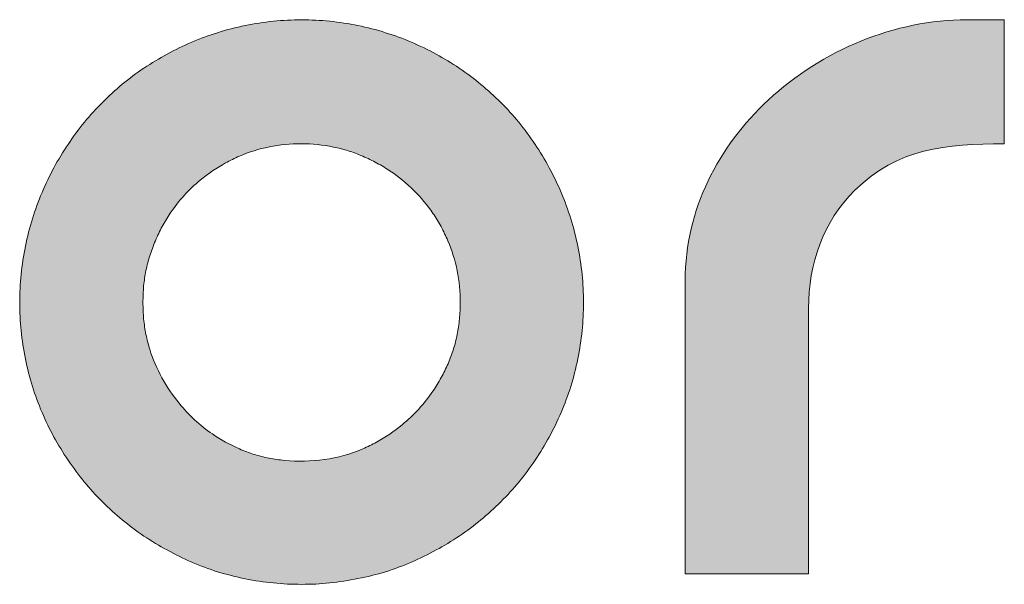
# Model space of a CAD drawing. Units: inches. Extents: x 0 to 34, y 0 to 22.
# Drawn here: x 29 to 29.3, y 4.5 to 4.7 of the extents above; entities that cross this region are included whole.
import ezdxf

# ---------------------------------------------------------------- set-up
doc = ezdxf.new("R2010")
doc.units = ezdxf.units.IN
doc.header["$LTSCALE"] = 2
doc.header["$MEASUREMENT"] = 0
doc.layers.add('FORMAT', color=7, linetype='Continuous')

# ---------------------------------------------------------------- blocks, each defined once
blk = doc.blocks.new('DANA Logo filled for TitleBlock')
at = {"linetype": 'Continuous'}
h = blk.add_hatch(color=7, dxfattribs=at)
edge = h.paths.add_edge_path(flags=0)
edge.add_spline(control_points=[(9.2995, -4.0576), (9.2886, -4.0553), (9.2776, -4.0537), (9.2667, -4.0526)], knot_values=[61, 61, 61, 61, 62, 62, 62, 62], weights=[1, 1, 1, 1], degree=3, periodic=0)
edge.add_spline(control_points=[(9.2667, -4.0526), (9.2559, -4.0514), (9.245, -4.0509), (9.2338, -4.0509)], knot_values=[0, 0, 0, 0, 1, 1, 1, 1], weights=[1, 1, 1, 1], degree=3, periodic=0)
edge.add_spline(control_points=[(9.2338, -4.0509), (9.2227, -4.0509), (9.2117, -4.0514), (9.2009, -4.0526)], knot_values=[1, 1, 1, 1, 2, 2, 2, 2], weights=[1, 1, 1, 1], degree=3, periodic=0)
edge.add_spline(control_points=[(9.2009, -4.0526), (9.1898, -4.0537), (9.1789, -4.0553), (9.168, -4.0576)], knot_values=[2, 2, 2, 2, 3, 3, 3, 3], weights=[1, 1, 1, 1], degree=3, periodic=0)
edge.add_spline(control_points=[(9.168, -4.0576), (9.1571, -4.0597), (9.1464, -4.0625), (9.1358, -4.0659)], knot_values=[3, 3, 3, 3, 4, 4, 4, 4], weights=[1, 1, 1, 1], degree=3, periodic=0)
edge.add_spline(control_points=[(9.1358, -4.0659), (9.1256, -4.069), (9.1155, -4.0726), (9.1056, -4.077)], knot_values=[4, 4, 4, 4, 5, 5, 5, 5], weights=[1, 1, 1, 1], degree=3, periodic=0)
edge.add_spline(control_points=[(9.1056, -4.077), (9.0955, -4.0814), (9.0859, -4.0859), (9.0769, -4.091)], knot_values=[5, 5, 5, 5, 6, 6, 6, 6], weights=[1, 1, 1, 1], degree=3, periodic=0)
edge.add_spline(control_points=[(9.0769, -4.091), (9.0678, -4.0958), (9.0587, -4.1014), (9.0499, -4.1072)], knot_values=[6, 6, 6, 6, 7, 7, 7, 7], weights=[1, 1, 1, 1], degree=3, periodic=0)
edge.add_spline(control_points=[(9.0499, -4.1072), (9.0323, -4.1191), (9.016, -4.1326), (9.0013, -4.1473)], knot_values=[7, 7, 7, 7, 8, 8, 8, 8], weights=[1, 1, 1, 1], degree=3, periodic=0)
edge.add_spline(control_points=[(9.0013, -4.1473), (8.994, -4.1546), (8.987, -4.1623), (8.9804, -4.1704)], knot_values=[8, 8, 8, 8, 9, 9, 9, 9], weights=[1, 1, 1, 1], degree=3, periodic=0)
edge.add_spline(control_points=[(8.9804, -4.1704), (8.9736, -4.1787), (8.9673, -4.1873), (8.9613, -4.1963)], knot_values=[9, 9, 9, 9, 10, 10, 10, 10], weights=[1, 1, 1, 1], degree=3, periodic=0)
edge.add_spline(control_points=[(8.9613, -4.1963), (8.9555, -4.2049), (8.9499, -4.214), (8.9448, -4.2235)], knot_values=[10, 10, 10, 10, 11, 11, 11, 11], weights=[1, 1, 1, 1], degree=3, periodic=0)
edge.add_spline(control_points=[(8.9448, -4.2235), (8.9398, -4.2329), (8.9351, -4.2425), (8.9309, -4.2524)], knot_values=[11, 11, 11, 11, 12, 12, 12, 12], weights=[1, 1, 1, 1], degree=3, periodic=0)
edge.add_spline(control_points=[(8.9309, -4.2524), (8.9266, -4.2624), (8.9229, -4.2726), (8.9197, -4.283)], knot_values=[12, 12, 12, 12, 13, 13, 13, 13], weights=[1, 1, 1, 1], degree=3, periodic=0)
edge.add_spline(control_points=[(8.9197, -4.283), (8.9164, -4.2936), (8.9137, -4.3042), (8.9115, -4.3151)], knot_values=[13, 13, 13, 13, 14, 14, 14, 14], weights=[1, 1, 1, 1], degree=3, periodic=0)
edge.add_spline(control_points=[(8.9115, -4.3151), (8.9092, -4.326), (8.9076, -4.3371), (8.9065, -4.3481)], knot_values=[14, 14, 14, 14, 15, 15, 15, 15], weights=[1, 1, 1, 1], degree=3, periodic=0)
edge.add_spline(control_points=[(8.9065, -4.3481), (8.9055, -4.3589), (8.9049, -4.3698), (8.9049, -4.381)], knot_values=[15, 15, 15, 15, 16, 16, 16, 16], weights=[1, 1, 1, 1], degree=3, periodic=0)
edge.add_spline(control_points=[(8.9049, -4.381), (8.9049, -4.3921), (8.9055, -4.403), (8.9065, -4.4137)], knot_values=[16, 16, 16, 16, 17, 17, 17, 17], weights=[1, 1, 1, 1], degree=3, periodic=0)
edge.add_spline(control_points=[(8.9065, -4.4137), (8.9076, -4.4248), (8.9092, -4.4357), (8.9115, -4.4466)], knot_values=[17, 17, 17, 17, 18, 18, 18, 18], weights=[1, 1, 1, 1], degree=3, periodic=0)
edge.add_spline(control_points=[(8.9115, -4.4466), (8.9137, -4.4577), (8.9164, -4.4684), (8.9197, -4.4788)], knot_values=[18, 18, 18, 18, 19, 19, 19, 19], weights=[1, 1, 1, 1], degree=3, periodic=0)
edge.add_spline(control_points=[(8.9197, -4.4788), (8.9229, -4.4891), (8.9266, -4.4992), (8.9309, -4.5091)], knot_values=[19, 19, 19, 19, 20, 20, 20, 20], weights=[1, 1, 1, 1], degree=3, periodic=0)
edge.add_spline(control_points=[(8.9309, -4.5091), (8.9353, -4.5192), (8.9398, -4.5288), (8.9448, -4.5379)], knot_values=[20, 20, 20, 20, 21, 21, 21, 21], weights=[1, 1, 1, 1], degree=3, periodic=0)
edge.add_spline(control_points=[(8.9448, -4.5379), (8.9498, -4.5469), (8.9553, -4.556), (8.9613, -4.5648)], knot_values=[21, 21, 21, 21, 22, 22, 22, 22], weights=[1, 1, 1, 1], degree=3, periodic=0)
edge.add_spline(control_points=[(8.9613, -4.5648), (8.9674, -4.5739), (8.9737, -4.5823), (8.9802, -4.5902)], knot_values=[22, 22, 22, 22, 23, 23, 23, 23], weights=[1, 1, 1, 1], degree=3, periodic=0)
edge.add_spline(control_points=[(8.9802, -4.5902), (8.9867, -4.5981), (8.9937, -4.6059), (9.0013, -4.6134)], knot_values=[23, 23, 23, 23, 24, 24, 24, 24], weights=[1, 1, 1, 1], degree=3, periodic=0)
edge.add_spline(control_points=[(9.0013, -4.6134), (9.0089, -4.6211), (9.0166, -4.6281), (9.0245, -4.6346)], knot_values=[24, 24, 24, 24, 25, 25, 25, 25], weights=[1, 1, 1, 1], degree=3, periodic=0)
edge.add_spline(control_points=[(9.0245, -4.6346), (9.0324, -4.6409), (9.0409, -4.6473), (9.0499, -4.6535)], knot_values=[25, 25, 25, 25, 26, 26, 26, 26], weights=[1, 1, 1, 1], degree=3, periodic=0)
edge.add_spline(control_points=[(9.0499, -4.6535), (9.0587, -4.6593), (9.0678, -4.6649), (9.0769, -4.6697)], knot_values=[26, 26, 26, 26, 27, 27, 27, 27], weights=[1, 1, 1, 1], degree=3, periodic=0)
edge.add_spline(control_points=[(9.0769, -4.6697), (9.0859, -4.6748), (9.0955, -4.6795), (9.1056, -4.6839)], knot_values=[27, 27, 27, 27, 28, 28, 28, 28], weights=[1, 1, 1, 1], degree=3, periodic=0)
edge.add_spline(control_points=[(9.1056, -4.6839), (9.1155, -4.6881), (9.1256, -4.6919), (9.1358, -4.6951)], knot_values=[28, 28, 28, 28, 29, 29, 29, 29], weights=[1, 1, 1, 1], degree=3, periodic=0)
edge.add_spline(control_points=[(9.1358, -4.6951), (9.1463, -4.6982), (9.1571, -4.701), (9.168, -4.7033)], knot_values=[29, 29, 29, 29, 30, 30, 30, 30], weights=[1, 1, 1, 1], degree=3, periodic=0)
edge.add_spline(control_points=[(9.168, -4.7033), (9.1898, -4.7077), (9.2118, -4.7098), (9.2338, -4.7098)], knot_values=[30, 30, 30, 30, 31, 31, 31, 31], weights=[1, 1, 1, 1], degree=3, periodic=0)
edge.add_spline(control_points=[(9.2338, -4.7098), (9.245, -4.7098), (9.2559, -4.7093), (9.2667, -4.7082)], knot_values=[31, 31, 31, 31, 32, 32, 32, 32], weights=[1, 1, 1, 1], degree=3, periodic=0)
edge.add_spline(control_points=[(9.2667, -4.7082), (9.2776, -4.707), (9.2886, -4.7054), (9.2995, -4.7031)], knot_values=[32, 32, 32, 32, 33, 33, 33, 33], weights=[1, 1, 1, 1], degree=3, periodic=0)
edge.add_spline(control_points=[(9.2995, -4.7031), (9.3105, -4.701), (9.3212, -4.6982), (9.3318, -4.6951)], knot_values=[33, 33, 33, 33, 34, 34, 34, 34], weights=[1, 1, 1, 1], degree=3, periodic=0)
edge.add_spline(control_points=[(9.3318, -4.6951), (9.342, -4.6919), (9.3521, -4.6881), (9.3619, -4.6839)], knot_values=[34, 34, 34, 34, 35, 35, 35, 35], weights=[1, 1, 1, 1], degree=3, periodic=0)
edge.add_spline(control_points=[(9.3619, -4.6839), (9.372, -4.6795), (9.3817, -4.6748), (9.3907, -4.6697)], knot_values=[35, 35, 35, 35, 36, 36, 36, 36], weights=[1, 1, 1, 1], degree=3, periodic=0)
edge.add_spline(control_points=[(9.3907, -4.6697), (9.4, -4.6649), (9.4089, -4.6593), (9.4177, -4.6535)], knot_values=[36, 36, 36, 36, 37, 37, 37, 37], weights=[1, 1, 1, 1], degree=3, periodic=0)
edge.add_spline(control_points=[(9.4177, -4.6535), (9.4268, -4.6473), (9.4351, -4.6409), (9.4431, -4.6346)], knot_values=[37, 37, 37, 37, 38, 38, 38, 38], weights=[1, 1, 1, 1], degree=3, periodic=0)
edge.add_spline(control_points=[(9.4431, -4.6346), (9.4509, -4.6281), (9.4587, -4.6211), (9.4664, -4.6134)], knot_values=[38, 38, 38, 38, 39, 39, 39, 39], weights=[1, 1, 1, 1], degree=3, periodic=0)
edge.add_spline(control_points=[(9.4664, -4.6134), (9.4739, -4.6059), (9.481, -4.5981), (9.4875, -4.5902)], knot_values=[39, 39, 39, 39, 40, 40, 40, 40], weights=[1, 1, 1, 1], degree=3, periodic=0)
edge.add_spline(control_points=[(9.4875, -4.5902), (9.4939, -4.5823), (9.5002, -4.5739), (9.5063, -4.5648)], knot_values=[40, 40, 40, 40, 41, 41, 41, 41], weights=[1, 1, 1, 1], degree=3, periodic=0)
edge.add_spline(control_points=[(9.5063, -4.5648), (9.5123, -4.556), (9.5178, -4.5469), (9.5227, -4.5379)], knot_values=[41, 41, 41, 41, 42, 42, 42, 42], weights=[1, 1, 1, 1], degree=3, periodic=0)
edge.add_spline(control_points=[(9.5227, -4.5379), (9.5277, -4.5288), (9.5323, -4.5192), (9.5367, -4.5091)], knot_values=[42, 42, 42, 42, 43, 43, 43, 43], weights=[1, 1, 1, 1], degree=3, periodic=0)
edge.add_spline(control_points=[(9.5367, -4.5091), (9.5409, -4.4992), (9.5448, -4.4891), (9.5479, -4.4788)], knot_values=[43, 43, 43, 43, 44, 44, 44, 44], weights=[1, 1, 1, 1], degree=3, periodic=0)
edge.add_spline(control_points=[(9.5479, -4.4788), (9.5512, -4.4684), (9.5539, -4.4577), (9.5561, -4.4466)], knot_values=[44, 44, 44, 44, 45, 45, 45, 45], weights=[1, 1, 1, 1], degree=3, periodic=0)
edge.add_spline(control_points=[(9.5561, -4.4466), (9.5583, -4.4357), (9.56, -4.4248), (9.5611, -4.4137)], knot_values=[45, 45, 45, 45, 46, 46, 46, 46], weights=[1, 1, 1, 1], degree=3, periodic=0)
edge.add_spline(control_points=[(9.5611, -4.4137), (9.5622, -4.403), (9.5627, -4.3921), (9.5627, -4.381)], knot_values=[46, 46, 46, 46, 47, 47, 47, 47], weights=[1, 1, 1, 1], degree=3, periodic=0)
edge.add_spline(control_points=[(9.5627, -4.381), (9.5627, -4.3698), (9.5622, -4.3589), (9.5611, -4.3481)], knot_values=[47, 47, 47, 47, 48, 48, 48, 48], weights=[1, 1, 1, 1], degree=3, periodic=0)
edge.add_spline(control_points=[(9.5611, -4.3481), (9.56, -4.3371), (9.5583, -4.326), (9.5561, -4.3151)], knot_values=[48, 48, 48, 48, 49, 49, 49, 49], weights=[1, 1, 1, 1], degree=3, periodic=0)
edge.add_spline(control_points=[(9.5561, -4.3151), (9.5539, -4.3042), (9.5512, -4.2936), (9.5479, -4.283)], knot_values=[49, 49, 49, 49, 50, 50, 50, 50], weights=[1, 1, 1, 1], degree=3, periodic=0)
edge.add_spline(control_points=[(9.5479, -4.283), (9.5448, -4.2726), (9.5409, -4.2624), (9.5367, -4.2524)], knot_values=[50, 50, 50, 50, 51, 51, 51, 51], weights=[1, 1, 1, 1], degree=3, periodic=0)
edge.add_spline(control_points=[(9.5367, -4.2524), (9.5325, -4.2425), (9.5277, -4.2329), (9.5227, -4.2235)], knot_values=[51, 51, 51, 51, 52, 52, 52, 52], weights=[1, 1, 1, 1], degree=3, periodic=0)
edge.add_spline(control_points=[(9.5227, -4.2235), (9.5176, -4.214), (9.5121, -4.2049), (9.5063, -4.1963)], knot_values=[52, 52, 52, 52, 53, 53, 53, 53], weights=[1, 1, 1, 1], degree=3, periodic=0)
edge.add_spline(control_points=[(9.5063, -4.1963), (9.5002, -4.1873), (9.4939, -4.1787), (9.4872, -4.1704)], knot_values=[53, 53, 53, 53, 54, 54, 54, 54], weights=[1, 1, 1, 1], degree=3, periodic=0)
edge.add_spline(control_points=[(9.4872, -4.1704), (9.4805, -4.1623), (9.4735, -4.1546), (9.4664, -4.1473)], knot_values=[54, 54, 54, 54, 55, 55, 55, 55], weights=[1, 1, 1, 1], degree=3, periodic=0)
edge.add_spline(control_points=[(9.4664, -4.1473), (9.4587, -4.1398), (9.4509, -4.1328), (9.4431, -4.1263)], knot_values=[55, 55, 55, 55, 56, 56, 56, 56], weights=[1, 1, 1, 1], degree=3, periodic=0)
edge.add_spline(control_points=[(9.4431, -4.1263), (9.4351, -4.1198), (9.4268, -4.1134), (9.4177, -4.1072)], knot_values=[56, 56, 56, 56, 57, 57, 57, 57], weights=[1, 1, 1, 1], degree=3, periodic=0)
edge.add_spline(control_points=[(9.4177, -4.1072), (9.4089, -4.1014), (9.4, -4.0958), (9.3907, -4.091)], knot_values=[57, 57, 57, 57, 58, 58, 58, 58], weights=[1, 1, 1, 1], degree=3, periodic=0)
edge.add_spline(control_points=[(9.3907, -4.091), (9.3817, -4.0859), (9.372, -4.0814), (9.3619, -4.077)], knot_values=[58, 58, 58, 58, 59, 59, 59, 59], weights=[1, 1, 1, 1], degree=3, periodic=0)
edge.add_spline(control_points=[(9.3619, -4.077), (9.3521, -4.0726), (9.342, -4.069), (9.3318, -4.0659)], knot_values=[59, 59, 59, 59, 60, 60, 60, 60], weights=[1, 1, 1, 1], degree=3, periodic=0)
edge.add_spline(control_points=[(9.3318, -4.0659), (9.3212, -4.0625), (9.3105, -4.0597), (9.2995, -4.0576)], knot_values=[60, 60, 60, 60, 61, 61, 61, 61], weights=[1, 1, 1, 1], degree=3, periodic=0)
edge = h.paths.add_edge_path(flags=0)
edge.add_spline(control_points=[(9.1958, -4.5626), (9.1896, -4.5613), (9.1837, -4.5597), (9.1782, -4.5581)], knot_values=[22, 22, 22, 22, 23, 23, 23, 23], weights=[1, 1, 1, 1], degree=3, periodic=0)
edge.add_spline(control_points=[(9.1782, -4.5581), (9.1726, -4.5565), (9.167, -4.5542), (9.1612, -4.5517)], knot_values=[23, 23, 23, 23, 24, 24, 24, 24], weights=[1, 1, 1, 1], degree=3, periodic=0)
edge.add_spline(control_points=[(9.1612, -4.5517), (9.1501, -4.5469), (9.1397, -4.541), (9.1297, -4.5343)], knot_values=[24, 24, 24, 24, 25, 25, 25, 25], weights=[1, 1, 1, 1], degree=3, periodic=0)
edge.add_spline(control_points=[(9.1297, -4.5343), (9.1151, -4.5244), (9.1021, -4.5122), (9.0909, -4.4985)], knot_values=[25, 25, 25, 25, 26, 26, 26, 26], weights=[1, 1, 1, 1], degree=3, periodic=0)
edge.add_spline(control_points=[(9.0909, -4.4985), (9.0759, -4.48), (9.0637, -4.4585), (9.0567, -4.4355)], knot_values=[26, 26, 26, 26, 27, 27, 27, 27], weights=[1, 1, 1, 1], degree=3, periodic=0)
edge.add_spline(control_points=[(9.0567, -4.4355), (9.0549, -4.43), (9.0535, -4.4241), (9.0522, -4.418)], knot_values=[27, 27, 27, 27, 28, 28, 28, 28], weights=[1, 1, 1, 1], degree=3, periodic=0)
edge.add_spline(control_points=[(9.0522, -4.418), (9.051, -4.4123), (9.0501, -4.4064), (9.0495, -4.4)], knot_values=[28, 28, 28, 28, 29, 29, 29, 29], weights=[1, 1, 1, 1], degree=3, periodic=0)
edge.add_spline(control_points=[(9.0495, -4.4), (9.0491, -4.3937), (9.0487, -4.3872), (9.0487, -4.381), (9.0487, -4.3745), (9.0491, -4.3681), (9.0495, -4.3615)], knot_values=[29, 29, 29, 29, 30, 30, 30, 31, 31, 31, 31], weights=[1, 1, 1, 1, 1, 1, 1], degree=3, periodic=0)
edge.add_spline(control_points=[(9.0495, -4.3615), (9.0501, -4.3553), (9.051, -4.3494), (9.0522, -4.3436)], knot_values=[31, 31, 31, 31, 32, 32, 32, 32], weights=[1, 1, 1, 1], degree=3, periodic=0)
edge.add_spline(control_points=[(9.0522, -4.3436), (9.0535, -4.3375), (9.0549, -4.3317), (9.0567, -4.3262), (9.0585, -4.3206), (9.0606, -4.3148), (9.0632, -4.3087)], knot_values=[32, 32, 32, 32, 33, 33, 33, 34, 34, 34, 34], weights=[1, 1, 1, 1, 1, 1, 1], degree=3, periodic=0)
edge.add_spline(control_points=[(9.0632, -4.3087), (9.0657, -4.3029), (9.0683, -4.2973), (9.0712, -4.292)], knot_values=[34, 34, 34, 34, 35, 35, 35, 35], weights=[1, 1, 1, 1], degree=3, periodic=0)
edge.add_spline(control_points=[(9.0712, -4.292), (9.074, -4.2868), (9.0771, -4.2817), (9.0805, -4.2767)], knot_values=[35, 35, 35, 35, 36, 36, 36, 36], weights=[1, 1, 1, 1], degree=3, periodic=0)
edge.add_spline(control_points=[(9.0805, -4.2767), (9.0901, -4.2622), (9.1021, -4.249), (9.1156, -4.2379)], knot_values=[36, 36, 36, 36, 37, 37, 37, 37], weights=[1, 1, 1, 1], degree=3, periodic=0)
edge.add_spline(control_points=[(9.1156, -4.2379), (9.1248, -4.2305), (9.1348, -4.2236), (9.1452, -4.2179)], knot_values=[37, 37, 37, 37, 38, 38, 38, 38], weights=[1, 1, 1, 1], degree=3, periodic=0)
edge.add_spline(control_points=[(9.1452, -4.2179), (9.1503, -4.2152), (9.1557, -4.2125), (9.1612, -4.2101)], knot_values=[38, 38, 38, 38, 39, 39, 39, 39], weights=[1, 1, 1, 1], degree=3, periodic=0)
edge.add_spline(control_points=[(9.1612, -4.2101), (9.1724, -4.2052), (9.1841, -4.2015), (9.1962, -4.1992)], knot_values=[39, 39, 39, 39, 40, 40, 40, 40], weights=[1, 1, 1, 1], degree=3, periodic=0)
edge.add_spline(control_points=[(9.1962, -4.1992), (9.2082, -4.1968), (9.2208, -4.1956), (9.2338, -4.1956), (9.246, -4.1956), (9.2589, -4.1969), (9.2709, -4.1994)], knot_values=[0, 0, 0, 0, 1, 1, 1, 2, 2, 2, 2], weights=[1, 1, 1, 1, 1, 1, 1], degree=3, periodic=0)
edge.add_spline(control_points=[(9.2709, -4.1994), (9.2769, -4.2005), (9.2828, -4.202), (9.2883, -4.2038), (9.2938, -4.2055), (9.2995, -4.2077), (9.3052, -4.2101)], knot_values=[2, 2, 2, 2, 3, 3, 3, 4, 4, 4, 4], weights=[1, 1, 1, 1, 1, 1, 1], degree=3, periodic=0)
edge.add_spline(control_points=[(9.3052, -4.2101), (9.3108, -4.2125), (9.3163, -4.2153), (9.3217, -4.2181)], knot_values=[4, 4, 4, 4, 5, 5, 5, 5], weights=[1, 1, 1, 1], degree=3, periodic=0)
edge.add_spline(control_points=[(9.3217, -4.2181), (9.3271, -4.221), (9.3323, -4.2243), (9.3373, -4.2275)], knot_values=[5, 5, 5, 5, 6, 6, 6, 6], weights=[1, 1, 1, 1], degree=3, periodic=0)
edge.add_spline(control_points=[(9.3373, -4.2275), (9.3471, -4.2342), (9.3562, -4.2417), (9.3648, -4.25)], knot_values=[6, 6, 6, 6, 7, 7, 7, 7], weights=[1, 1, 1, 1], degree=3, periodic=0)
edge.add_spline(control_points=[(9.3648, -4.25), (9.3731, -4.2581), (9.3804, -4.2672), (9.3871, -4.2768)], knot_values=[7, 7, 7, 7, 8, 8, 8, 8], weights=[1, 1, 1, 1], degree=3, periodic=0)
edge.add_spline(control_points=[(9.3871, -4.2768), (9.3904, -4.2817), (9.3935, -4.2869), (9.3966, -4.2923)], knot_values=[8, 8, 8, 8, 9, 9, 9, 9], weights=[1, 1, 1, 1], degree=3, periodic=0)
edge.add_spline(control_points=[(9.3966, -4.2923), (9.3995, -4.2978), (9.4021, -4.3032), (9.4045, -4.3087)], knot_values=[9, 9, 9, 9, 10, 10, 10, 10], weights=[1, 1, 1, 1], degree=3, periodic=0)
edge.add_spline(control_points=[(9.4045, -4.3087), (9.4141, -4.3314), (9.419, -4.3553), (9.419, -4.381), (9.419, -4.3872), (9.4187, -4.3937), (9.418, -4.4), (9.4174, -4.4064), (9.4166, -4.4123), (9.4154, -4.418)], knot_values=[10, 10, 10, 10, 11, 11, 11, 12, 12, 12, 13, 13, 13, 13], weights=[1, 1, 1, 1, 1, 1, 1, 1, 1, 1], degree=3, periodic=0)
edge.add_spline(control_points=[(9.4154, -4.418), (9.4143, -4.4241), (9.4127, -4.43), (9.411, -4.4355)], knot_values=[13, 13, 13, 13, 14, 14, 14, 14], weights=[1, 1, 1, 1], degree=3, periodic=0)
edge.add_spline(control_points=[(9.411, -4.4355), (9.4092, -4.4411), (9.4071, -4.4466), (9.4047, -4.4523)], knot_values=[14, 14, 14, 14, 15, 15, 15, 15], weights=[1, 1, 1, 1], degree=3, periodic=0)
edge.add_spline(control_points=[(9.4047, -4.4523), (9.4022, -4.4578), (9.3996, -4.4632), (9.3967, -4.4684)], knot_values=[15, 15, 15, 15, 16, 16, 16, 16], weights=[1, 1, 1, 1], degree=3, periodic=0)
edge.add_spline(control_points=[(9.3967, -4.4684), (9.3936, -4.4739), (9.3904, -4.4791), (9.3871, -4.4842)], knot_values=[16, 16, 16, 16, 17, 17, 17, 17], weights=[1, 1, 1, 1], degree=3, periodic=0)
edge.add_spline(control_points=[(9.3871, -4.4842), (9.377, -4.499), (9.3648, -4.5122), (9.3511, -4.5236)], knot_values=[17, 17, 17, 17, 18, 18, 18, 18], weights=[1, 1, 1, 1], degree=3, periodic=0)
edge.add_spline(control_points=[(9.3511, -4.5236), (9.3419, -4.5312), (9.3318, -4.5379), (9.3214, -4.5438), (9.3161, -4.5467), (9.3106, -4.5493), (9.3052, -4.5517)], knot_values=[18, 18, 18, 18, 19, 19, 19, 20, 20, 20, 20], weights=[1, 1, 1, 1, 1, 1, 1], degree=3, periodic=0)
edge.add_spline(control_points=[(9.3052, -4.5517), (9.2766, -4.5643), (9.245, -4.5679), (9.2139, -4.5651)], knot_values=[20, 20, 20, 20, 21, 21, 21, 21], weights=[1, 1, 1, 1], degree=3, periodic=0)
edge.add_spline(control_points=[(9.2139, -4.5651), (9.2076, -4.5646), (9.2016, -4.5636), (9.1958, -4.5626)], knot_values=[21, 21, 21, 21, 22, 22, 22, 22], weights=[1, 1, 1, 1], degree=3, periodic=0)
h = blk.add_hatch(color=7, dxfattribs=at)
edge = h.paths.add_edge_path(flags=0)
edge.add_spline(control_points=[(9.7785, -4.1444), (9.7201, -4.1985), (9.6814, -4.2724), (9.6814, -4.3551)], knot_values=[6, 6, 6, 6, 7, 7, 7, 7], weights=[1, 1, 1, 1], degree=3, periodic=0)
edge.add_line((9.6814, -4.3551), (9.6814, -4.3807))
edge.add_line((9.6814, -4.3807), (9.6814, -4.6976))
edge.add_spline(control_points=[(9.6814, -4.6976), (9.7294, -4.6976), (9.7772, -4.6976), (9.8253, -4.6976)], knot_values=[9, 9, 9, 9, 10, 10, 10, 10], weights=[1, 1, 1, 1], degree=3, periodic=0)
edge.add_spline(control_points=[(9.8253, -4.6976), (9.8253, -4.5942), (9.8253, -4.4909), (9.8253, -4.3877)], knot_values=[0, 0, 0, 0, 1, 1, 1, 1], weights=[1, 1, 1, 1], degree=3, periodic=0)
edge.add_spline(control_points=[(9.8253, -4.3877), (9.8253, -4.3361), (9.8422, -4.2863), (9.8795, -4.2498)], knot_values=[1, 1, 1, 1, 2, 2, 2, 2], weights=[1, 1, 1, 1], degree=3, periodic=0)
edge.add_spline(control_points=[(9.8795, -4.2498), (9.9296, -4.2005), (9.9859, -4.1956), (10.0538, -4.1956)], knot_values=[2, 2, 2, 2, 3, 3, 3, 3], weights=[1, 1, 1, 1], degree=3, periodic=0)
edge.add_spline(control_points=[(10.0538, -4.1956), (10.0538, -4.1473), (10.0538, -4.0991), (10.0538, -4.0508)], knot_values=[3, 3, 3, 3, 4, 4, 4, 4], weights=[1, 1, 1, 1], degree=3, periodic=0)
edge.add_line((10.0538, -4.0508), (10.0103, -4.0508))
edge.add_spline(control_points=[(10.0103, -4.0508), (9.9263, -4.0508), (9.8412, -4.0862), (9.7785, -4.1444)], knot_values=[5, 5, 5, 5, 6, 6, 6, 6], weights=[1, 1, 1, 1], degree=3, periodic=0)
at = {"color": 7, "linetype": 'Continuous', "lineweight": 18}
for p, q in [((10.0538, -4.0508), (10.0103, -4.0508)), ((9.6814, -4.3551), (9.6814, -4.3807)), ((9.6814, -4.3807), (9.6814, -4.6976))]:
    blk.add_line(p, q, dxfattribs=at)
at = {"color": 8, "linetype": 'Continuous', "lineweight": 18, "true_color": 0x808080}
for points in [[(9.2009, -4.0526), (9.1898, -4.0537), (9.1789, -4.0553), (9.168, -4.0576)], [(9.2338, -4.0509), (9.2227, -4.0509), (9.2117, -4.0514), (9.2009, -4.0526)], [(9.2667, -4.0526), (9.2559, -4.0514), (9.245, -4.0509), (9.2338, -4.0509)], [(9.2995, -4.0576), (9.2886, -4.0553), (9.2776, -4.0537), (9.2667, -4.0526)], [(10.0103, -4.0508), (9.9263, -4.0508), (9.8412, -4.0862), (9.7785, -4.1444)], [(10.0538, -4.1956), (10.0538, -4.1473), (10.0538, -4.0991), (10.0538, -4.0508)], [(9.1358, -4.0659), (9.1256, -4.069), (9.1155, -4.0726), (9.1056, -4.077)], [(9.168, -4.0576), (9.1571, -4.0597), (9.1464, -4.0625), (9.1358, -4.0659)], [(9.3318, -4.0659), (9.3212, -4.0625), (9.3105, -4.0597), (9.2995, -4.0576)], [(9.3619, -4.077), (9.3521, -4.0726), (9.342, -4.069), (9.3318, -4.0659)], [(9.1056, -4.077), (9.0955, -4.0814), (9.0859, -4.0859), (9.0769, -4.091)], [(9.3907, -4.091), (9.3817, -4.0859), (9.372, -4.0814), (9.3619, -4.077)], [(9.0769, -4.091), (9.0678, -4.0958), (9.0587, -4.1014), (9.0499, -4.1072)], [(9.4177, -4.1072), (9.4089, -4.1014), (9.4, -4.0958), (9.3907, -4.091)], [(9.0499, -4.1072), (9.0323, -4.1191), (9.016, -4.1326), (9.0013, -4.1473)], [(9.4431, -4.1263), (9.4351, -4.1198), (9.4268, -4.1134), (9.4177, -4.1072)], [(9.4664, -4.1473), (9.4587, -4.1398), (9.4509, -4.1328), (9.4431, -4.1263)], [(9.0013, -4.1473), (8.994, -4.1546), (8.987, -4.1623), (8.9804, -4.1704)], [(9.4872, -4.1704), (9.4805, -4.1623), (9.4735, -4.1546), (9.4664, -4.1473)], [(9.7785, -4.1444), (9.7201, -4.1985), (9.6814, -4.2724), (9.6814, -4.3551)], [(8.9804, -4.1704), (8.9736, -4.1787), (8.9673, -4.1873), (8.9613, -4.1963)], [(9.5063, -4.1963), (9.5002, -4.1873), (9.4939, -4.1787), (9.4872, -4.1704)], [(8.9613, -4.1963), (8.9555, -4.2049), (8.9499, -4.214), (8.9448, -4.2235)], [(9.1612, -4.2101), (9.1724, -4.2052), (9.1841, -4.2015), (9.1962, -4.1992)], [(9.5227, -4.2235), (9.5176, -4.214), (9.5121, -4.2049), (9.5063, -4.1963)], [(9.8795, -4.2498), (9.9296, -4.2005), (9.9859, -4.1956), (10.0538, -4.1956)], [(9.1452, -4.2179), (9.1503, -4.2152), (9.1557, -4.2125), (9.1612, -4.2101)], [(9.3052, -4.2101), (9.3108, -4.2125), (9.3163, -4.2153), (9.3217, -4.2181)], [(8.9448, -4.2235), (8.9398, -4.2329), (8.9351, -4.2425), (8.9309, -4.2524)], [(9.1156, -4.2379), (9.1248, -4.2305), (9.1348, -4.2236), (9.1452, -4.2179)], [(9.3217, -4.2181), (9.3271, -4.221), (9.3323, -4.2243), (9.3373, -4.2275)], [(9.3373, -4.2275), (9.3471, -4.2342), (9.3562, -4.2417), (9.3648, -4.25)], [(9.5367, -4.2524), (9.5325, -4.2425), (9.5277, -4.2329), (9.5227, -4.2235)], [(9.0805, -4.2767), (9.0901, -4.2622), (9.1021, -4.249), (9.1156, -4.2379)], [(9.3648, -4.25), (9.3731, -4.2581), (9.3804, -4.2672), (9.3871, -4.2768)], [(9.8253, -4.3877), (9.8253, -4.3361), (9.8422, -4.2863), (9.8795, -4.2498)], [(8.9309, -4.2524), (8.9266, -4.2624), (8.9229, -4.2726), (8.9197, -4.283)], [(9.5479, -4.283), (9.5448, -4.2726), (9.5409, -4.2624), (9.5367, -4.2524)], [(8.9197, -4.283), (8.9164, -4.2936), (8.9137, -4.3042), (8.9115, -4.3151)], [(9.0712, -4.292), (9.074, -4.2868), (9.0771, -4.2817), (9.0805, -4.2767)], [(9.3871, -4.2768), (9.3904, -4.2817), (9.3935, -4.2869), (9.3966, -4.2923)], [(9.5561, -4.3151), (9.5539, -4.3042), (9.5512, -4.2936), (9.5479, -4.283)], [(9.0632, -4.3087), (9.0657, -4.3029), (9.0683, -4.2973), (9.0712, -4.292)], [(9.3966, -4.2923), (9.3995, -4.2978), (9.4021, -4.3032), (9.4045, -4.3087)], [(8.9115, -4.3151), (8.9092, -4.326), (8.9076, -4.3371), (8.9065, -4.3481)], [(9.5611, -4.3481), (9.56, -4.3371), (9.5583, -4.326), (9.5561, -4.3151)], [(8.9065, -4.3481), (8.9055, -4.3589), (8.9049, -4.3698), (8.9049, -4.381)], [(9.0495, -4.3615), (9.0501, -4.3553), (9.051, -4.3494), (9.0522, -4.3436)], [(9.5627, -4.381), (9.5627, -4.3698), (9.5622, -4.3589), (9.5611, -4.3481)], [(8.9049, -4.381), (8.9049, -4.3921), (8.9055, -4.403), (8.9065, -4.4137)], [(9.5611, -4.4137), (9.5622, -4.403), (9.5627, -4.3921), (9.5627, -4.381)], [(9.8253, -4.6976), (9.8253, -4.5942), (9.8253, -4.4909), (9.8253, -4.3877)], [(9.0522, -4.418), (9.051, -4.4123), (9.0501, -4.4064), (9.0495, -4.4)], [(8.9065, -4.4137), (8.9076, -4.4248), (8.9092, -4.4357), (8.9115, -4.4466)], [(9.0567, -4.4355), (9.0549, -4.43), (9.0535, -4.4241), (9.0522, -4.418)], [(9.4154, -4.418), (9.4143, -4.4241), (9.4127, -4.43), (9.411, -4.4355)], [(9.5561, -4.4466), (9.5583, -4.4357), (9.56, -4.4248), (9.5611, -4.4137)], [(9.0909, -4.4985), (9.0759, -4.48), (9.0637, -4.4585), (9.0567, -4.4355)], [(9.411, -4.4355), (9.4092, -4.4411), (9.4071, -4.4466), (9.4047, -4.4523)], [(8.9115, -4.4466), (8.9137, -4.4577), (8.9164, -4.4684), (8.9197, -4.4788)], [(9.4047, -4.4523), (9.4022, -4.4578), (9.3996, -4.4632), (9.3967, -4.4684)], [(9.5479, -4.4788), (9.5512, -4.4684), (9.5539, -4.4577), (9.5561, -4.4466)], [(9.3967, -4.4684), (9.3936, -4.4739), (9.3904, -4.4791), (9.3871, -4.4842)], [(8.9197, -4.4788), (8.9229, -4.4891), (8.9266, -4.4992), (8.9309, -4.5091)], [(9.5367, -4.5091), (9.5409, -4.4992), (9.5448, -4.4891), (9.5479, -4.4788)], [(9.3871, -4.4842), (9.377, -4.499), (9.3648, -4.5122), (9.3511, -4.5236)], [(9.1297, -4.5343), (9.1151, -4.5244), (9.1021, -4.5122), (9.0909, -4.4985)], [(8.9309, -4.5091), (8.9353, -4.5192), (8.9398, -4.5288), (8.9448, -4.5379)], [(9.5227, -4.5379), (9.5277, -4.5288), (9.5323, -4.5192), (9.5367, -4.5091)], [(8.9448, -4.5379), (8.9498, -4.5469), (8.9553, -4.556), (8.9613, -4.5648)], [(9.1612, -4.5517), (9.1501, -4.5469), (9.1397, -4.541), (9.1297, -4.5343)], [(9.5063, -4.5648), (9.5123, -4.556), (9.5178, -4.5469), (9.5227, -4.5379)], [(9.1782, -4.5581), (9.1726, -4.5565), (9.167, -4.5542), (9.1612, -4.5517)], [(9.1958, -4.5626), (9.1896, -4.5613), (9.1837, -4.5597), (9.1782, -4.5581)], [(9.3052, -4.5517), (9.2766, -4.5643), (9.245, -4.5679), (9.2139, -4.5651)], [(8.9613, -4.5648), (8.9674, -4.5739), (8.9737, -4.5823), (8.9802, -4.5902)], [(9.2139, -4.5651), (9.2076, -4.5646), (9.2016, -4.5636), (9.1958, -4.5626)], [(9.4875, -4.5902), (9.4939, -4.5823), (9.5002, -4.5739), (9.5063, -4.5648)], [(8.9802, -4.5902), (8.9867, -4.5981), (8.9937, -4.6059), (9.0013, -4.6134)], [(9.4664, -4.6134), (9.4739, -4.6059), (9.481, -4.5981), (9.4875, -4.5902)], [(9.0013, -4.6134), (9.0089, -4.6211), (9.0166, -4.6281), (9.0245, -4.6346)], [(9.4431, -4.6346), (9.4509, -4.6281), (9.4587, -4.6211), (9.4664, -4.6134)], [(9.0245, -4.6346), (9.0324, -4.6409), (9.0409, -4.6473), (9.0499, -4.6535)], [(9.4177, -4.6535), (9.4268, -4.6473), (9.4351, -4.6409), (9.4431, -4.6346)], [(9.0499, -4.6535), (9.0587, -4.6593), (9.0678, -4.6649), (9.0769, -4.6697)], [(9.3907, -4.6697), (9.4, -4.6649), (9.4089, -4.6593), (9.4177, -4.6535)], [(9.0769, -4.6697), (9.0859, -4.6748), (9.0955, -4.6795), (9.1056, -4.6839)], [(9.3619, -4.6839), (9.372, -4.6795), (9.3817, -4.6748), (9.3907, -4.6697)], [(9.1056, -4.6839), (9.1155, -4.6881), (9.1256, -4.6919), (9.1358, -4.6951)], [(9.3318, -4.6951), (9.342, -4.6919), (9.3521, -4.6881), (9.3619, -4.6839)], [(9.1358, -4.6951), (9.1463, -4.6982), (9.1571, -4.701), (9.168, -4.7033)], [(9.2995, -4.7031), (9.3105, -4.701), (9.3212, -4.6982), (9.3318, -4.6951)], [(9.6814, -4.6976), (9.7294, -4.6976), (9.7772, -4.6976), (9.8253, -4.6976)], [(9.168, -4.7033), (9.1898, -4.7077), (9.2118, -4.7098), (9.2338, -4.7098)], [(9.2338, -4.7098), (9.245, -4.7098), (9.2559, -4.7093), (9.2667, -4.7082)], [(9.2667, -4.7082), (9.2776, -4.707), (9.2886, -4.7054), (9.2995, -4.7031)]]:
    blk.add_open_spline(points, degree=3, dxfattribs=at)
for points, knots in [([(9.1962, -4.1992), (9.2082, -4.1968), (9.2208, -4.1956), (9.2338, -4.1956), (9.246, -4.1956), (9.2589, -4.1969), (9.2709, -4.1994)], [0, 0, 0, 0, 1, 1, 1, 2, 2, 2, 2]), ([(9.2709, -4.1994), (9.2769, -4.2005), (9.2828, -4.202), (9.2883, -4.2038), (9.2938, -4.2055), (9.2995, -4.2077), (9.3052, -4.2101)], [2, 2, 2, 2, 3, 3, 3, 4, 4, 4, 4]), ([(9.0522, -4.3436), (9.0535, -4.3375), (9.0549, -4.3317), (9.0567, -4.3262), (9.0585, -4.3206), (9.0606, -4.3148), (9.0632, -4.3087)], [32, 32, 32, 32, 33, 33, 33, 34, 34, 34, 34]), ([(9.4045, -4.3087), (9.4141, -4.3314), (9.419, -4.3553), (9.419, -4.381), (9.419, -4.3872), (9.4187, -4.3937), (9.418, -4.4), (9.4174, -4.4064), (9.4166, -4.4123), (9.4154, -4.418)], [10, 10, 10, 10, 11, 11, 11, 12, 12, 12, 13, 13, 13, 13]), ([(9.0495, -4.4), (9.0491, -4.3937), (9.0487, -4.3872), (9.0487, -4.381), (9.0487, -4.3745), (9.0491, -4.3681), (9.0495, -4.3615)], [29, 29, 29, 29, 30, 30, 30, 31, 31, 31, 31]), ([(9.3511, -4.5236), (9.3419, -4.5312), (9.3318, -4.5379), (9.3214, -4.5438), (9.3161, -4.5467), (9.3106, -4.5493), (9.3052, -4.5517)], [18, 18, 18, 18, 19, 19, 19, 20, 20, 20, 20])]:
    blk.add_open_spline(points, degree=3, knots=knots, dxfattribs=at)
blk = doc.blocks.new('TITLEBLOCK - LOGO DANA INNOVATIONS')
at = {"color": 7, "linetype": 'Continuous', "xscale": 0.5, "yscale": 0.5, "zscale": 0.5}
blk.add_blockref('DANA Logo filled for TitleBlock', (-0.7379, 1.43935), dxfattribs=at)

msp = doc.modelspace()

# ---------------------------------------------------------------- block references
at = {"layer": 'FORMAT', "xscale": 0.5, "yscale": 0.5, "zscale": 0.5}
msp.add_blockref('TITLEBLOCK - LOGO DANA INNOVATIONS', (27.16207, 4.94885), dxfattribs=at)

doc.saveas('drawing.dxf')
